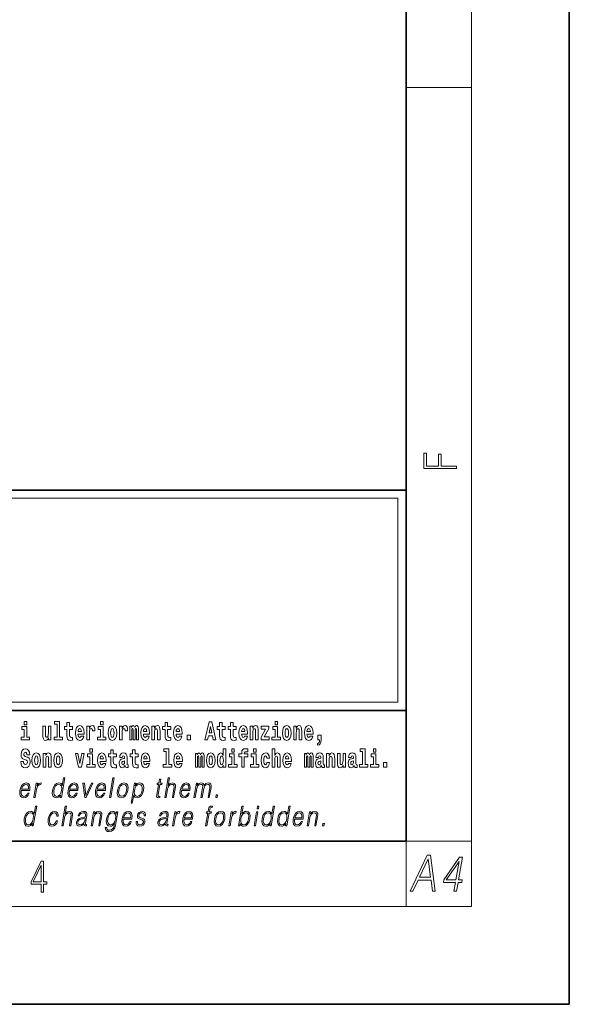
# Model space of a CAD drawing. Extents: x 0 to 210, y 0 to 297.
# Drawn here: x 176 to 210, y 0 to 60 of the extents above; entities that cross this region are included whole.
import ezdxf

# ---------------------------------------------------------------- set-up
doc = ezdxf.new("R2010")
doc.units = 0

msp = doc.modelspace()

# ---------------------------------------------------------------- linework, layer by layer
at = {"color": 7, "lineweight": 35}
for p, q in [((210, 0), (210, 297)), ((200, 10), (200, 287)), ((20, 31.5), (200, 31.5)), ((147.812, 31.5), (200, 31.5)), ((200, 10), (200, 31.5)), ((147.812, 18), (198.5, 18)), ((187, 18), (200, 18)), ((20, 10), (200, 10)), ((20, 10), (200, 10)), ((0, 0), (210, 0))]:
    msp.add_line(p, q, dxfattribs=at)
at = {"color": 7, "lineweight": 13}
for p, q in [((204, 6), (204, 291)), ((200, 56.167), (204, 56.167)), ((148.312, 31), (199.5, 31)), ((199.5, 31), (199.5, 18.5)), ((200, 10), (204, 10)), ((200, 10), (200, 6)), ((204, 6), (16, 6))]:
    msp.add_line(p, q, dxfattribs=at)
at = {"color": 252, "lineweight": 13}
msp.add_line((148.312, 18.5), (199.5, 18.5), dxfattribs=at)
at = {"color": 7, "lineweight": 13}
for points in [[(203.093, 32.817), (203.093, 32.955), (202.144, 32.955), (202.144, 33.691), (201.98, 33.691), (201.98, 32.955), (201.257, 32.955), (201.257, 33.766), (201.093, 33.766), (201.093, 32.817)], [(176.938, 16.369), (176.767, 16.369), (176.767, 17.016), (176.467, 17.016), (176.467, 16.839), (176.611, 16.839), (176.611, 16.369), (176.421, 16.369), (176.421, 16.193), (176.938, 16.193)], [(176.611, 17.332), (176.611, 17.116), (176.767, 17.116), (176.767, 17.332)], [(178.246, 16.193), (178.246, 17.045), (178.088, 17.045), (178.088, 16.621), (178.082, 16.504), (178.066, 16.422), (178.033, 16.373), (177.985, 16.357), (177.941, 16.371), (177.919, 16.415), (177.911, 16.487), (177.91, 16.583), (177.91, 17.045), (177.752, 17.045), (177.752, 16.528), (177.756, 16.374), (177.778, 16.26), (177.829, 16.19), (177.921, 16.165), (177.975, 16.174), (178.019, 16.201), (178.056, 16.251), (178.088, 16.323), (178.088, 16.193)], [(178.471, 17.154), (178.615, 17.154), (178.615, 16.369), (178.432, 16.369), (178.432, 16.193), (178.949, 16.193), (178.949, 16.369), (178.771, 16.369), (178.771, 17.332), (178.471, 17.332)], [(179.568, 17.016), (179.378, 17.016), (179.378, 17.265), (179.222, 17.265), (179.222, 17.016), (179.073, 17.016), (179.073, 16.839), (179.222, 16.839), (179.222, 16.46), (179.232, 16.323), (179.267, 16.232), (179.335, 16.181), (179.441, 16.163), (179.568, 16.171), (179.568, 16.352), (179.495, 16.346), (179.435, 16.358), (179.399, 16.396), (179.383, 16.458), (179.378, 16.541), (179.378, 16.839), (179.568, 16.839)], [(180.092, 16.422), (180.058, 16.368), (180.011, 16.349), (179.968, 16.362), (179.935, 16.4), (179.911, 16.463), (179.9, 16.55), (180.271, 16.55), (180.272, 16.607), (180.255, 16.808), (180.203, 16.956), (180.119, 17.045), (180.006, 17.075), (179.899, 17.043), (179.815, 16.954), (179.762, 16.81), (179.744, 16.62), (179.762, 16.426), (179.815, 16.282), (179.896, 16.193), (180.003, 16.163), (180.092, 16.179), (180.163, 16.225), (180.217, 16.304), (180.258, 16.422)], [(180.109, 16.713), (179.903, 16.713), (179.912, 16.786), (179.935, 16.842), (179.967, 16.877), (180.006, 16.889), (180.047, 16.877), (180.079, 16.843), (180.099, 16.788)], [(180.445, 17.045), (180.445, 16.193), (180.605, 16.193), (180.605, 16.626), (180.609, 16.74), (180.625, 16.823), (180.656, 16.873), (180.707, 16.891), (180.764, 16.854), (180.779, 16.812), (180.785, 16.753), (180.785, 16.748), (180.939, 16.748), (180.939, 16.763), (180.929, 16.899), (180.9, 16.996), (180.85, 17.053), (180.778, 17.073), (180.721, 17.062), (180.674, 17.03), (180.635, 16.976), (180.605, 16.9), (180.605, 17.045)], [(181.614, 16.369), (181.443, 16.369), (181.443, 17.016), (181.142, 17.016), (181.142, 16.839), (181.287, 16.839), (181.287, 16.369), (181.097, 16.369), (181.097, 16.193), (181.614, 16.193)], [(181.287, 17.332), (181.287, 17.116), (181.443, 17.116), (181.443, 17.332)], [(181.741, 16.618), (181.759, 16.423), (181.811, 16.281), (181.895, 16.193), (182.005, 16.163), (182.115, 16.193), (182.199, 16.281), (182.251, 16.423), (182.27, 16.618), (182.251, 16.812), (182.199, 16.956), (182.114, 17.043), (182.004, 17.075), (181.895, 17.043), (181.811, 16.956), (181.759, 16.812)], [(182.449, 17.045), (182.449, 16.193), (182.609, 16.193), (182.609, 16.626), (182.612, 16.74), (182.629, 16.823), (182.66, 16.873), (182.711, 16.891), (182.768, 16.854), (182.783, 16.812), (182.789, 16.753), (182.789, 16.748), (182.943, 16.748), (182.943, 16.763), (182.933, 16.899), (182.904, 16.996), (182.854, 17.053), (182.782, 17.073), (182.724, 17.062), (182.678, 17.03), (182.639, 16.976), (182.609, 16.9), (182.609, 17.045)], [(183.486, 16.824), (183.486, 16.193), (183.612, 16.193), (183.612, 16.782), (183.606, 16.905), (183.589, 16.997), (183.552, 17.054), (183.491, 17.075), (183.428, 17.043), (183.376, 16.951), (183.34, 17.041), (183.279, 17.075), (183.224, 17.043), (183.185, 16.954), (183.185, 17.045), (183.071, 17.045), (183.071, 16.193), (183.196, 16.193), (183.196, 16.818), (183.208, 16.875), (183.244, 16.896), (183.27, 16.88), (183.279, 16.835), (183.279, 16.193), (183.403, 16.193), (183.403, 16.818), (183.416, 16.875), (183.451, 16.896), (183.477, 16.88), (183.486, 16.835)], [(184.099, 16.422), (184.066, 16.368), (184.018, 16.349), (183.976, 16.362), (183.943, 16.4), (183.918, 16.463), (183.907, 16.55), (184.279, 16.55), (184.28, 16.607), (184.262, 16.808), (184.21, 16.956), (184.127, 17.045), (184.014, 17.075), (183.906, 17.043), (183.823, 16.954), (183.77, 16.81), (183.752, 16.62), (183.77, 16.426), (183.823, 16.282), (183.904, 16.193), (184.01, 16.163), (184.099, 16.179), (184.17, 16.225), (184.224, 16.304), (184.266, 16.422)], [(184.117, 16.713), (183.91, 16.713), (183.919, 16.786), (183.943, 16.842), (183.975, 16.877), (184.014, 16.889), (184.055, 16.877), (184.087, 16.843), (184.107, 16.788)], [(184.432, 17.045), (184.432, 16.193), (184.591, 16.193), (184.591, 16.617), (184.595, 16.732), (184.612, 16.815), (184.644, 16.864), (184.694, 16.881), (184.735, 16.866), (184.757, 16.824), (184.765, 16.756), (184.767, 16.667), (184.767, 16.193), (184.926, 16.193), (184.926, 16.71), (184.92, 16.862), (184.898, 16.976), (184.847, 17.048), (184.756, 17.073), (184.703, 17.064), (184.658, 17.035), (184.622, 16.986), (184.591, 16.915), (184.591, 17.045)], [(185.579, 17.016), (185.389, 17.016), (185.389, 17.265), (185.233, 17.265), (185.233, 17.016), (185.084, 17.016), (185.084, 16.839), (185.233, 16.839), (185.233, 16.46), (185.243, 16.323), (185.279, 16.232), (185.346, 16.181), (185.453, 16.163), (185.579, 16.171), (185.579, 16.352), (185.506, 16.346), (185.446, 16.358), (185.411, 16.396), (185.394, 16.458), (185.389, 16.541), (185.389, 16.839), (185.579, 16.839)], [(186.103, 16.422), (186.07, 16.368), (186.022, 16.349), (185.98, 16.362), (185.946, 16.4), (185.922, 16.463), (185.911, 16.55), (186.283, 16.55), (186.284, 16.607), (186.266, 16.808), (186.214, 16.956), (186.131, 17.045), (186.017, 17.075), (185.91, 17.043), (185.827, 16.954), (185.773, 16.81), (185.756, 16.62), (185.773, 16.426), (185.827, 16.282), (185.908, 16.193), (186.014, 16.163), (186.103, 16.179), (186.174, 16.225), (186.228, 16.304), (186.269, 16.422)], [(186.121, 16.713), (185.914, 16.713), (185.923, 16.786), (185.946, 16.842), (185.979, 16.877), (186.017, 16.889), (186.059, 16.877), (186.091, 16.843), (186.111, 16.788)], [(187.94, 17.293), (187.679, 16.193), (187.843, 16.193), (187.895, 16.446), (188.132, 16.446), (188.187, 16.193), (188.353, 16.193), (188.093, 17.293)], [(188.016, 17.019), (188.092, 16.631), (187.937, 16.631)], [(188.919, 17.016), (188.729, 17.016), (188.729, 17.265), (188.573, 17.265), (188.573, 17.016), (188.424, 17.016), (188.424, 16.839), (188.573, 16.839), (188.573, 16.46), (188.583, 16.323), (188.618, 16.232), (188.686, 16.181), (188.792, 16.163), (188.919, 16.171), (188.919, 16.352), (188.846, 16.346), (188.786, 16.358), (188.75, 16.396), (188.734, 16.458), (188.729, 16.541), (188.729, 16.839), (188.919, 16.839)], [(189.587, 17.016), (189.397, 17.016), (189.397, 17.265), (189.241, 17.265), (189.241, 17.016), (189.092, 17.016), (189.092, 16.839), (189.241, 16.839), (189.241, 16.46), (189.251, 16.323), (189.286, 16.232), (189.354, 16.181), (189.46, 16.163), (189.587, 16.171), (189.587, 16.352), (189.514, 16.346), (189.454, 16.358), (189.418, 16.396), (189.401, 16.458), (189.397, 16.541), (189.397, 16.839), (189.587, 16.839)], [(190.11, 16.422), (190.077, 16.368), (190.029, 16.349), (189.987, 16.362), (189.954, 16.4), (189.93, 16.463), (189.918, 16.55), (190.29, 16.55), (190.291, 16.607), (190.274, 16.808), (190.221, 16.956), (190.138, 17.045), (190.025, 17.075), (189.917, 17.043), (189.834, 16.954), (189.781, 16.81), (189.763, 16.62), (189.781, 16.426), (189.834, 16.282), (189.915, 16.193), (190.022, 16.163), (190.11, 16.179), (190.181, 16.225), (190.236, 16.304), (190.277, 16.422)], [(190.128, 16.713), (189.922, 16.713), (189.931, 16.786), (189.954, 16.842), (189.986, 16.877), (190.025, 16.889), (190.066, 16.877), (190.098, 16.843), (190.118, 16.788)], [(190.443, 17.045), (190.443, 16.193), (190.602, 16.193), (190.602, 16.617), (190.606, 16.732), (190.623, 16.815), (190.655, 16.864), (190.705, 16.881), (190.746, 16.866), (190.768, 16.824), (190.776, 16.756), (190.778, 16.667), (190.778, 16.193), (190.937, 16.193), (190.937, 16.71), (190.931, 16.862), (190.909, 16.976), (190.858, 17.048), (190.767, 17.073), (190.714, 17.064), (190.67, 17.035), (190.633, 16.986), (190.602, 16.915), (190.602, 17.045)], [(191.593, 16.886), (191.593, 17.045), (191.13, 17.045), (191.13, 16.861), (191.392, 16.861), (191.112, 16.36), (191.112, 16.193), (191.608, 16.193), (191.608, 16.377), (191.305, 16.377)], [(192.301, 16.369), (192.13, 16.369), (192.13, 17.016), (191.829, 17.016), (191.829, 16.839), (191.973, 16.839), (191.973, 16.369), (191.784, 16.369), (191.784, 16.193), (192.301, 16.193)], [(191.973, 17.332), (191.973, 17.116), (192.13, 17.116), (192.13, 17.332)], [(192.428, 16.618), (192.446, 16.423), (192.498, 16.281), (192.581, 16.193), (192.692, 16.163), (192.802, 16.193), (192.885, 16.281), (192.937, 16.423), (192.956, 16.618), (192.937, 16.812), (192.885, 16.956), (192.801, 17.043), (192.691, 17.075), (192.581, 17.043), (192.498, 16.956), (192.446, 16.812)], [(193.115, 17.045), (193.115, 16.193), (193.274, 16.193), (193.274, 16.617), (193.278, 16.732), (193.295, 16.815), (193.327, 16.864), (193.377, 16.881), (193.418, 16.866), (193.44, 16.824), (193.448, 16.756), (193.45, 16.667), (193.45, 16.193), (193.609, 16.193), (193.609, 16.71), (193.603, 16.862), (193.581, 16.976), (193.53, 17.048), (193.439, 17.073), (193.386, 17.064), (193.341, 17.035), (193.305, 16.986), (193.274, 16.915), (193.274, 17.045)], [(194.118, 16.422), (194.085, 16.368), (194.037, 16.349), (193.995, 16.362), (193.962, 16.4), (193.937, 16.463), (193.926, 16.55), (194.298, 16.55), (194.299, 16.607), (194.281, 16.808), (194.229, 16.956), (194.146, 17.045), (194.033, 17.075), (193.925, 17.043), (193.842, 16.954), (193.788, 16.81), (193.771, 16.62), (193.788, 16.426), (193.842, 16.282), (193.923, 16.193), (194.029, 16.163), (194.118, 16.179), (194.189, 16.225), (194.243, 16.304), (194.284, 16.422)], [(194.136, 16.713), (193.929, 16.713), (193.938, 16.786), (193.962, 16.842), (193.994, 16.877), (194.033, 16.889), (194.074, 16.877), (194.106, 16.843), (194.126, 16.788)], [(182.005, 16.886), (182.05, 16.869), (182.083, 16.818), (182.103, 16.734), (182.111, 16.62), (182.103, 16.504), (182.083, 16.42), (182.05, 16.369), (182.005, 16.354), (181.96, 16.369), (181.927, 16.422), (181.907, 16.507), (181.9, 16.626), (181.907, 16.737), (181.928, 16.818), (181.961, 16.869)], [(186.579, 16.485), (186.579, 16.193), (186.783, 16.193), (186.783, 16.485)], [(192.692, 16.886), (192.737, 16.869), (192.77, 16.818), (192.79, 16.734), (192.798, 16.62), (192.79, 16.504), (192.77, 16.42), (192.737, 16.369), (192.692, 16.354), (192.647, 16.369), (192.613, 16.422), (192.593, 16.507), (192.587, 16.626), (192.593, 16.737), (192.615, 16.818), (192.648, 16.869)], [(194.57, 15.864), (194.666, 15.894), (194.738, 15.96), (194.783, 16.067), (194.798, 16.205), (194.798, 16.485), (194.594, 16.485), (194.594, 16.193), (194.705, 16.193), (194.705, 16.171), (194.696, 16.094), (194.672, 16.035), (194.629, 15.995), (194.57, 15.973)], [(176.944, 15.289), (176.925, 15.439), (176.872, 15.552), (176.786, 15.62), (176.67, 15.645), (176.564, 15.62), (176.483, 15.549), (176.431, 15.439), (176.413, 15.298), (176.426, 15.183), (176.462, 15.097), (176.524, 15.037), (176.613, 14.997), (176.69, 14.972), (176.749, 14.945), (176.785, 14.905), (176.798, 14.84), (176.79, 14.778), (176.766, 14.732), (176.727, 14.702), (176.678, 14.693), (176.629, 14.705), (176.59, 14.742), (176.564, 14.801), (176.554, 14.88), (176.389, 14.88), (176.411, 14.713), (176.469, 14.59), (176.557, 14.514), (176.671, 14.487), (176.796, 14.514), (176.888, 14.585), (176.946, 14.701), (176.966, 14.853), (176.949, 14.986), (176.903, 15.073), (176.828, 15.13), (176.73, 15.168), (176.665, 15.189), (176.62, 15.214), (176.591, 15.252), (176.582, 15.314), (176.608, 15.404), (176.638, 15.43), (176.679, 15.441), (176.717, 15.43), (176.749, 15.401), (176.775, 15.301), (176.775, 15.289)], [(177.081, 14.942), (177.099, 14.747), (177.151, 14.604), (177.234, 14.517), (177.345, 14.487), (177.455, 14.517), (177.538, 14.604), (177.591, 14.747), (177.609, 14.942), (177.591, 15.135), (177.538, 15.279), (177.454, 15.366), (177.344, 15.398), (177.234, 15.366), (177.151, 15.279), (177.099, 15.135)], [(177.345, 15.21), (177.39, 15.192), (177.423, 15.141), (177.443, 15.057), (177.451, 14.943), (177.443, 14.828), (177.423, 14.744), (177.39, 14.693), (177.345, 14.677), (177.3, 14.693), (177.267, 14.745), (177.247, 14.831), (177.24, 14.95), (177.247, 15.061), (177.268, 15.141), (177.301, 15.192)], [(177.768, 15.368), (177.768, 14.517), (177.927, 14.517), (177.927, 14.94), (177.931, 15.056), (177.948, 15.138), (177.98, 15.187), (178.03, 15.205), (178.071, 15.189), (178.093, 15.148), (178.101, 15.08), (178.103, 14.991), (178.103, 14.517), (178.262, 14.517), (178.262, 15.034), (178.256, 15.186), (178.234, 15.3), (178.183, 15.371), (178.092, 15.397), (178.039, 15.387), (177.995, 15.358), (177.958, 15.309), (177.927, 15.238), (177.927, 15.368)], [(178.417, 14.942), (178.435, 14.747), (178.487, 14.604), (178.57, 14.517), (178.681, 14.487), (178.791, 14.517), (178.874, 14.604), (178.926, 14.747), (178.945, 14.942), (178.926, 15.135), (178.874, 15.279), (178.79, 15.366), (178.68, 15.398), (178.57, 15.366), (178.487, 15.279), (178.435, 15.135)], [(178.681, 15.21), (178.726, 15.192), (178.759, 15.141), (178.779, 15.057), (178.787, 14.943), (178.779, 14.828), (178.759, 14.744), (178.726, 14.693), (178.681, 14.677), (178.636, 14.693), (178.603, 14.745), (178.583, 14.831), (178.576, 14.95), (178.583, 15.061), (178.604, 15.141), (178.637, 15.192)], [(179.748, 15.368), (179.926, 14.517), (180.109, 14.517), (180.286, 15.368), (180.138, 15.368), (180.019, 14.756), (179.896, 15.368)], [(180.961, 14.693), (180.79, 14.693), (180.79, 15.339), (180.49, 15.339), (180.49, 15.162), (180.634, 15.162), (180.634, 14.693), (180.444, 14.693), (180.444, 14.517), (180.961, 14.517)], [(180.634, 15.655), (180.634, 15.439), (180.79, 15.439), (180.79, 15.655)], [(181.443, 14.745), (181.41, 14.691), (181.362, 14.672), (181.32, 14.685), (181.286, 14.723), (181.262, 14.786), (181.251, 14.873), (181.623, 14.873), (181.624, 14.931), (181.606, 15.132), (181.554, 15.279), (181.471, 15.368), (181.357, 15.398), (181.25, 15.366), (181.167, 15.278), (181.113, 15.133), (181.096, 14.943), (181.113, 14.75), (181.167, 14.606), (181.248, 14.517), (181.354, 14.487), (181.443, 14.503), (181.514, 14.549), (181.568, 14.628), (181.609, 14.745)], [(181.461, 15.037), (181.254, 15.037), (181.263, 15.11), (181.286, 15.165), (181.319, 15.2), (181.357, 15.213), (181.398, 15.2), (181.431, 15.167), (181.451, 15.111)], [(182.255, 15.339), (182.065, 15.339), (182.065, 15.588), (181.909, 15.588), (181.909, 15.339), (181.76, 15.339), (181.76, 15.162), (181.909, 15.162), (181.909, 14.783), (181.919, 14.647), (181.954, 14.555), (182.022, 14.504), (182.129, 14.487), (182.255, 14.495), (182.255, 14.675), (182.182, 14.669), (182.122, 14.682), (182.086, 14.72), (182.07, 14.782), (182.065, 14.864), (182.065, 15.162), (182.255, 15.162)], [(182.608, 15.111), (182.626, 15.194), (182.682, 15.222), (182.734, 15.2), (182.752, 15.137), (182.745, 15.087), (182.723, 15.064), (182.683, 15.054), (182.621, 15.045), (182.537, 15.013), (182.476, 14.954), (182.439, 14.87), (182.427, 14.761), (182.439, 14.647), (182.476, 14.56), (182.535, 14.507), (182.614, 14.487), (182.71, 14.52), (182.793, 14.62), (182.805, 14.563), (182.829, 14.525), (182.862, 14.506), (182.91, 14.498), (182.973, 14.511), (182.973, 14.675), (182.946, 14.671), (182.911, 14.691), (182.904, 14.756), (182.904, 15.133), (182.891, 15.249), (182.851, 15.332), (182.781, 15.381), (182.682, 15.398), (182.587, 15.378), (182.516, 15.322), (182.47, 15.235), (182.456, 15.124), (182.456, 15.111)], [(183.591, 15.339), (183.401, 15.339), (183.401, 15.588), (183.245, 15.588), (183.245, 15.339), (183.096, 15.339), (183.096, 15.162), (183.245, 15.162), (183.245, 14.783), (183.255, 14.647), (183.29, 14.555), (183.358, 14.504), (183.464, 14.487), (183.591, 14.495), (183.591, 14.675), (183.518, 14.669), (183.458, 14.682), (183.422, 14.72), (183.406, 14.782), (183.401, 14.864), (183.401, 15.162), (183.591, 15.162)], [(184.115, 14.745), (184.081, 14.691), (184.034, 14.672), (183.991, 14.685), (183.958, 14.723), (183.934, 14.786), (183.923, 14.873), (184.294, 14.873), (184.295, 14.931), (184.278, 15.132), (184.225, 15.279), (184.142, 15.368), (184.029, 15.398), (183.921, 15.366), (183.838, 15.278), (183.785, 15.133), (183.767, 14.943), (183.785, 14.75), (183.838, 14.606), (183.919, 14.517), (184.026, 14.487), (184.115, 14.503), (184.186, 14.549), (184.24, 14.628), (184.281, 14.745)], [(184.132, 15.037), (183.926, 15.037), (183.935, 15.11), (183.958, 15.165), (183.99, 15.2), (184.029, 15.213), (184.07, 15.2), (184.102, 15.167), (184.122, 15.111)], [(185.165, 15.477), (185.309, 15.477), (185.309, 14.693), (185.126, 14.693), (185.126, 14.517), (185.643, 14.517), (185.643, 14.693), (185.466, 14.693), (185.466, 15.655), (185.165, 15.655)], [(186.118, 14.745), (186.085, 14.691), (186.037, 14.672), (185.995, 14.685), (185.962, 14.723), (185.937, 14.786), (185.926, 14.873), (186.298, 14.873), (186.299, 14.931), (186.281, 15.132), (186.229, 15.279), (186.146, 15.368), (186.033, 15.398), (185.925, 15.366), (185.842, 15.278), (185.789, 15.133), (185.771, 14.943), (185.789, 14.75), (185.842, 14.606), (185.923, 14.517), (186.03, 14.487), (186.118, 14.503), (186.189, 14.549), (186.244, 14.628), (186.285, 14.745)], [(186.136, 15.037), (185.93, 15.037), (185.939, 15.11), (185.962, 15.165), (185.994, 15.2), (186.033, 15.213), (186.074, 15.2), (186.106, 15.167), (186.126, 15.111)], [(187.509, 15.148), (187.509, 14.517), (187.635, 14.517), (187.635, 15.105), (187.629, 15.229), (187.612, 15.32), (187.575, 15.378), (187.514, 15.398), (187.451, 15.366), (187.399, 15.274), (187.363, 15.365), (187.302, 15.398), (187.247, 15.366), (187.208, 15.278), (187.208, 15.368), (187.094, 15.368), (187.094, 14.517), (187.219, 14.517), (187.219, 15.141), (187.231, 15.198), (187.267, 15.219), (187.293, 15.203), (187.302, 15.159), (187.302, 14.517), (187.426, 14.517), (187.426, 15.141), (187.439, 15.198), (187.474, 15.219), (187.5, 15.203), (187.509, 15.159)], [(187.768, 14.942), (187.786, 14.747), (187.838, 14.604), (187.921, 14.517), (188.032, 14.487), (188.142, 14.517), (188.225, 14.604), (188.277, 14.747), (188.296, 14.942), (188.277, 15.135), (188.225, 15.279), (188.141, 15.366), (188.031, 15.398), (187.921, 15.366), (187.838, 15.279), (187.786, 15.135)], [(188.032, 15.21), (188.077, 15.192), (188.11, 15.141), (188.13, 15.057), (188.138, 14.943), (188.13, 14.828), (188.11, 14.744), (188.077, 14.693), (188.032, 14.677), (187.987, 14.693), (187.953, 14.745), (187.933, 14.831), (187.927, 14.95), (187.933, 15.061), (187.955, 15.141), (187.988, 15.192)], [(188.802, 14.648), (188.802, 14.517), (188.961, 14.517), (188.961, 15.655), (188.802, 15.655), (188.802, 15.238), (188.77, 15.309), (188.735, 15.36), (188.695, 15.389), (188.648, 15.398), (188.564, 15.366), (188.497, 15.278), (188.454, 15.135), (188.438, 14.943), (188.454, 14.75), (188.497, 14.606), (188.564, 14.517), (188.648, 14.487), (188.696, 14.496), (188.736, 14.525), (188.77, 14.575)], [(188.701, 15.208), (188.747, 15.19), (188.78, 15.141), (188.802, 15.057), (188.81, 14.943), (188.802, 14.828), (188.78, 14.744), (188.746, 14.693), (188.701, 14.677), (188.658, 14.693), (188.625, 14.744), (188.604, 14.828), (188.597, 14.943), (188.604, 15.057), (188.625, 15.14), (188.658, 15.19)], [(189.644, 14.693), (189.473, 14.693), (189.473, 15.339), (189.173, 15.339), (189.173, 15.162), (189.317, 15.162), (189.317, 14.693), (189.127, 14.693), (189.127, 14.517), (189.644, 14.517)], [(189.317, 15.655), (189.317, 15.439), (189.473, 15.439), (189.473, 15.655)], [(189.759, 15.162), (189.929, 15.162), (189.929, 14.517), (190.086, 14.517), (190.086, 15.162), (190.298, 15.162), (190.298, 15.339), (190.086, 15.339), (190.086, 15.376), (190.093, 15.422), (190.114, 15.452), (190.149, 15.468), (190.2, 15.474), (190.299, 15.466), (190.299, 15.647), (190.182, 15.655), (190.069, 15.642), (189.99, 15.603), (189.944, 15.527), (189.929, 15.406), (189.929, 15.339), (189.759, 15.339)], [(190.98, 14.693), (190.809, 14.693), (190.809, 15.339), (190.509, 15.339), (190.509, 15.162), (190.653, 15.162), (190.653, 14.693), (190.463, 14.693), (190.463, 14.517), (190.98, 14.517)], [(190.653, 15.655), (190.653, 15.439), (190.809, 15.439), (190.809, 15.655)], [(191.478, 14.821), (191.447, 14.717), (191.384, 14.679), (191.34, 14.694), (191.306, 14.745), (191.286, 14.829), (191.28, 14.945), (191.286, 15.059), (191.307, 15.143), (191.341, 15.192), (191.384, 15.21), (191.447, 15.176), (191.477, 15.086), (191.634, 15.086), (191.61, 15.216), (191.56, 15.314), (191.485, 15.376), (191.387, 15.398), (191.276, 15.365), (191.192, 15.273), (191.138, 15.129), (191.12, 14.94), (191.138, 14.753), (191.189, 14.61), (191.27, 14.518), (191.377, 14.487), (191.479, 14.511), (191.558, 14.575), (191.61, 14.682), (191.634, 14.821)], [(191.795, 15.655), (191.795, 14.517), (191.953, 14.517), (191.953, 14.94), (191.958, 15.056), (191.974, 15.138), (192.006, 15.187), (192.056, 15.205), (192.097, 15.189), (192.12, 15.148), (192.127, 15.08), (192.13, 14.991), (192.13, 14.517), (192.288, 14.517), (192.288, 15.034), (192.283, 15.186), (192.261, 15.3), (192.21, 15.371), (192.119, 15.397), (192.065, 15.387), (192.021, 15.358), (191.984, 15.309), (191.953, 15.238), (191.953, 15.655)], [(192.798, 14.745), (192.764, 14.691), (192.717, 14.672), (192.674, 14.685), (192.641, 14.723), (192.617, 14.786), (192.606, 14.873), (192.977, 14.873), (192.978, 14.931), (192.961, 15.132), (192.908, 15.279), (192.825, 15.368), (192.712, 15.398), (192.604, 15.366), (192.521, 15.278), (192.468, 15.133), (192.45, 14.943), (192.468, 14.75), (192.521, 14.606), (192.602, 14.517), (192.709, 14.487), (192.798, 14.503), (192.869, 14.549), (192.923, 14.628), (192.964, 14.745)], [(192.815, 15.037), (192.609, 15.037), (192.618, 15.11), (192.641, 15.165), (192.673, 15.2), (192.712, 15.213), (192.753, 15.2), (192.785, 15.167), (192.805, 15.111)], [(194.188, 15.148), (194.188, 14.517), (194.314, 14.517), (194.314, 15.105), (194.309, 15.229), (194.291, 15.32), (194.254, 15.378), (194.193, 15.398), (194.13, 15.366), (194.078, 15.274), (194.042, 15.365), (193.981, 15.398), (193.926, 15.366), (193.887, 15.278), (193.887, 15.368), (193.773, 15.368), (193.773, 14.517), (193.898, 14.517), (193.898, 15.141), (193.91, 15.198), (193.946, 15.219), (193.973, 15.203), (193.981, 15.159), (193.981, 14.517), (194.106, 14.517), (194.106, 15.141), (194.118, 15.198), (194.153, 15.219), (194.179, 15.203), (194.188, 15.159)], [(194.63, 15.111), (194.648, 15.194), (194.705, 15.222), (194.757, 15.2), (194.775, 15.137), (194.768, 15.087), (194.746, 15.064), (194.706, 15.054), (194.644, 15.045), (194.559, 15.013), (194.498, 14.954), (194.462, 14.87), (194.45, 14.761), (194.462, 14.647), (194.498, 14.56), (194.557, 14.507), (194.637, 14.487), (194.733, 14.52), (194.816, 14.62), (194.828, 14.563), (194.851, 14.525), (194.885, 14.506), (194.932, 14.498), (194.995, 14.511), (194.995, 14.675), (194.969, 14.671), (194.933, 14.691), (194.927, 14.756), (194.927, 15.133), (194.913, 15.249), (194.873, 15.332), (194.804, 15.381), (194.705, 15.398), (194.609, 15.378), (194.538, 15.322), (194.493, 15.235), (194.478, 15.124), (194.478, 15.111)], [(195.134, 15.368), (195.134, 14.517), (195.293, 14.517), (195.293, 14.94), (195.297, 15.056), (195.314, 15.138), (195.346, 15.187), (195.396, 15.205), (195.437, 15.189), (195.459, 15.148), (195.467, 15.08), (195.469, 14.991), (195.469, 14.517), (195.628, 14.517), (195.628, 15.034), (195.622, 15.186), (195.6, 15.3), (195.549, 15.371), (195.458, 15.397), (195.405, 15.387), (195.361, 15.358), (195.324, 15.309), (195.293, 15.238), (195.293, 15.368)], [(196.296, 14.517), (196.296, 15.368), (196.137, 15.368), (196.137, 14.945), (196.132, 14.828), (196.115, 14.745), (196.083, 14.696), (196.034, 14.68), (195.991, 14.694), (195.969, 14.739), (195.961, 14.81), (195.96, 14.907), (195.96, 15.368), (195.801, 15.368), (195.801, 14.851), (195.805, 14.698), (195.828, 14.583), (195.879, 14.514), (195.971, 14.488), (196.024, 14.498), (196.068, 14.525), (196.105, 14.574), (196.137, 14.647), (196.137, 14.517)], [(196.634, 15.111), (196.652, 15.194), (196.709, 15.222), (196.761, 15.2), (196.778, 15.137), (196.772, 15.087), (196.75, 15.064), (196.71, 15.054), (196.648, 15.045), (196.563, 15.013), (196.502, 14.954), (196.466, 14.87), (196.453, 14.761), (196.466, 14.647), (196.502, 14.56), (196.561, 14.507), (196.641, 14.487), (196.736, 14.52), (196.819, 14.62), (196.832, 14.563), (196.855, 14.525), (196.888, 14.506), (196.936, 14.498), (196.999, 14.511), (196.999, 14.675), (196.973, 14.671), (196.937, 14.691), (196.93, 14.756), (196.93, 15.133), (196.917, 15.249), (196.877, 15.332), (196.807, 15.381), (196.709, 15.398), (196.613, 15.378), (196.542, 15.322), (196.497, 15.235), (196.482, 15.124), (196.482, 15.111)], [(197.188, 15.477), (197.332, 15.477), (197.332, 14.693), (197.149, 14.693), (197.149, 14.517), (197.666, 14.517), (197.666, 14.693), (197.489, 14.693), (197.489, 15.655), (197.188, 15.655)], [(198.327, 14.693), (198.156, 14.693), (198.156, 15.339), (197.856, 15.339), (197.856, 15.162), (198, 15.162), (198, 14.693), (197.81, 14.693), (197.81, 14.517), (198.327, 14.517)], [(198, 15.655), (198, 15.439), (198.156, 15.439), (198.156, 15.655)], [(182.75, 14.821), (182.741, 14.756), (182.718, 14.707), (182.683, 14.675), (182.642, 14.666), (182.597, 14.693), (182.58, 14.763), (182.593, 14.831), (182.633, 14.867), (182.701, 14.886), (182.75, 14.919)], [(194.772, 14.821), (194.764, 14.756), (194.74, 14.707), (194.706, 14.675), (194.665, 14.666), (194.619, 14.693), (194.603, 14.763), (194.616, 14.831), (194.656, 14.867), (194.724, 14.886), (194.772, 14.919)], [(196.776, 14.821), (196.767, 14.756), (196.744, 14.707), (196.71, 14.675), (196.669, 14.666), (196.623, 14.693), (196.606, 14.763), (196.62, 14.831), (196.66, 14.867), (196.727, 14.886), (196.776, 14.919)], [(198.617, 14.808), (198.617, 14.517), (198.821, 14.517), (198.821, 14.808)], [(179.099, 13.874), (179.019, 13.874), (178.935, 13.39), (178.903, 13.463), (178.86, 13.518), (178.8, 13.55), (178.726, 13.562), (178.593, 13.53), (178.48, 13.442), (178.393, 13.298), (178.338, 13.106), (178.326, 12.913), (178.363, 12.771), (178.442, 12.681), (178.562, 12.65), (178.64, 12.662), (178.711, 12.692), (178.776, 12.746), (178.836, 12.821), (178.81, 12.674), (178.891, 12.674)], [(181.834, 12.674), (181.914, 12.674), (182.122, 13.874), (182.042, 13.874)], [(185.216, 12.674), (185.296, 12.674), (185.385, 13.185), (185.42, 13.305), (185.48, 13.395), (185.556, 13.452), (185.648, 13.473), (185.732, 13.455), (185.775, 13.405), (185.786, 13.32), (185.772, 13.2), (185.68, 12.674), (185.761, 12.674), (185.852, 13.201), (185.872, 13.338), (185.866, 13.44), (185.798, 13.528), (185.68, 13.562), (185.539, 13.522), (185.423, 13.405), (185.504, 13.874), (185.424, 13.874)], [(176.425, 13.088), (176.942, 13.088), (176.948, 13.121), (176.959, 13.308), (176.925, 13.447), (176.847, 13.532), (176.729, 13.562), (176.595, 13.53), (176.485, 13.442), (176.398, 13.296), (176.345, 13.103), (176.332, 12.911), (176.367, 12.769), (176.446, 12.681), (176.568, 12.65), (176.681, 12.672), (176.778, 12.729), (176.855, 12.821), (176.907, 12.941), (176.827, 12.941), (176.788, 12.856), (176.733, 12.792), (176.666, 12.752), (176.589, 12.739), (176.5, 12.761), (176.441, 12.829), (176.415, 12.936), (176.424, 13.083)], [(176.439, 13.17), (176.481, 13.296), (176.543, 13.392), (176.622, 13.452), (176.712, 13.473), (176.793, 13.452), (176.849, 13.393), (176.875, 13.296), (176.873, 13.17)], [(177.193, 12.674), (177.273, 12.674), (177.356, 13.155), (177.393, 13.286), (177.448, 13.382), (177.523, 13.438), (177.619, 13.458), (177.629, 13.458), (177.647, 13.562), (177.638, 13.562), (177.565, 13.55), (177.501, 13.52), (177.444, 13.465), (177.394, 13.388), (177.421, 13.54), (177.343, 13.54)], [(178.421, 13.106), (178.463, 13.263), (178.53, 13.378), (178.616, 13.448), (178.721, 13.473), (178.815, 13.448), (178.877, 13.378), (178.903, 13.263), (178.892, 13.106), (178.849, 12.948), (178.783, 12.832), (178.696, 12.762), (178.593, 12.739), (178.497, 12.762), (178.436, 12.834), (178.41, 12.949)], [(179.372, 13.088), (179.889, 13.088), (179.895, 13.121), (179.906, 13.308), (179.872, 13.447), (179.794, 13.532), (179.676, 13.562), (179.542, 13.53), (179.432, 13.442), (179.346, 13.296), (179.292, 13.103), (179.279, 12.911), (179.314, 12.769), (179.394, 12.681), (179.515, 12.65), (179.628, 12.672), (179.725, 12.729), (179.802, 12.821), (179.854, 12.941), (179.774, 12.941), (179.735, 12.856), (179.68, 12.792), (179.613, 12.752), (179.536, 12.739), (179.447, 12.761), (179.389, 12.829), (179.362, 12.936), (179.371, 13.083)], [(179.386, 13.17), (179.428, 13.296), (179.49, 13.392), (179.569, 13.452), (179.659, 13.473), (179.74, 13.452), (179.796, 13.393), (179.822, 13.296), (179.82, 13.17)], [(180.315, 12.674), (180.404, 12.674), (180.814, 13.54), (180.731, 13.54), (180.384, 12.796), (180.292, 13.54), (180.205, 13.54)], [(181.058, 13.088), (181.575, 13.088), (181.58, 13.121), (181.592, 13.308), (181.558, 13.447), (181.48, 13.532), (181.362, 13.562), (181.228, 13.53), (181.118, 13.442), (181.031, 13.296), (180.978, 13.103), (180.964, 12.911), (181, 12.769), (181.079, 12.681), (181.201, 12.65), (181.314, 12.672), (181.411, 12.729), (181.488, 12.821), (181.54, 12.941), (181.46, 12.941), (181.421, 12.856), (181.366, 12.792), (181.299, 12.752), (181.222, 12.739), (181.133, 12.761), (181.074, 12.829), (181.048, 12.936), (181.057, 13.083)], [(181.072, 13.17), (181.114, 13.296), (181.176, 13.392), (181.255, 13.452), (181.345, 13.473), (181.426, 13.452), (181.482, 13.393), (181.508, 13.296), (181.506, 13.17)], [(182.321, 13.106), (182.307, 12.913), (182.345, 12.769), (182.43, 12.681), (182.56, 12.652), (182.7, 12.682), (182.815, 12.769), (182.902, 12.913), (182.958, 13.106), (182.969, 13.3), (182.932, 13.442), (182.847, 13.53), (182.718, 13.562), (182.578, 13.53), (182.462, 13.442), (182.374, 13.298)], [(182.404, 13.106), (182.447, 13.263), (182.512, 13.378), (182.599, 13.448), (182.703, 13.473), (182.797, 13.448), (182.86, 13.378), (182.885, 13.263), (182.875, 13.106), (182.83, 12.948), (182.765, 12.834), (182.678, 12.764), (182.575, 12.741), (182.481, 12.764), (182.418, 12.834), (182.391, 12.948)], [(183.148, 12.325), (183.228, 12.325), (183.315, 12.824), (183.347, 12.747), (183.391, 12.692), (183.523, 12.65), (183.657, 12.681), (183.77, 12.769), (183.857, 12.913), (183.914, 13.106), (183.924, 13.298), (183.888, 13.442), (183.807, 13.53), (183.686, 13.562), (183.605, 13.55), (183.534, 13.518), (183.469, 13.462), (183.412, 13.385), (183.439, 13.54), (183.359, 13.54)], [(183.361, 13.106), (183.403, 13.263), (183.468, 13.378), (183.554, 13.448), (183.658, 13.473), (183.753, 13.448), (183.815, 13.378), (183.841, 13.263), (183.831, 13.106), (183.786, 12.948), (183.721, 12.832), (183.634, 12.762), (183.531, 12.739), (183.436, 12.762), (183.375, 12.834), (183.348, 12.949)], [(184.973, 13.789), (184.893, 13.789), (184.85, 13.54), (184.755, 13.54), (184.741, 13.458), (184.836, 13.458), (184.726, 12.827), (184.716, 12.749), (184.723, 12.694), (184.751, 12.664), (184.805, 12.652), (184.907, 12.671), (184.921, 12.751), (184.841, 12.734), (184.802, 12.756), (184.806, 12.827), (184.916, 13.458), (185.044, 13.458), (185.058, 13.54), (184.93, 13.54)], [(186.238, 13.088), (186.755, 13.088), (186.761, 13.121), (186.772, 13.308), (186.738, 13.447), (186.66, 13.532), (186.542, 13.562), (186.408, 13.53), (186.298, 13.442), (186.212, 13.296), (186.158, 13.103), (186.145, 12.911), (186.18, 12.769), (186.259, 12.681), (186.381, 12.65), (186.494, 12.672), (186.591, 12.729), (186.668, 12.821), (186.72, 12.941), (186.64, 12.941), (186.601, 12.856), (186.546, 12.792), (186.479, 12.752), (186.402, 12.739), (186.313, 12.761), (186.255, 12.829), (186.228, 12.936), (186.237, 13.083)], [(186.252, 13.17), (186.294, 13.296), (186.356, 13.392), (186.435, 13.452), (186.525, 13.473), (186.606, 13.452), (186.662, 13.393), (186.688, 13.296), (186.686, 13.17)], [(187.006, 12.674), (187.086, 12.674), (187.179, 13.21), (187.212, 13.316), (187.268, 13.4), (187.341, 13.453), (187.429, 13.473), (187.491, 13.46), (187.529, 13.42), (187.544, 13.353), (187.537, 13.26), (187.436, 12.674), (187.516, 12.674), (187.61, 13.216), (187.641, 13.32), (187.697, 13.402), (187.77, 13.453), (187.858, 13.473), (187.922, 13.46), (187.962, 13.423), (187.977, 13.36), (187.969, 13.27), (187.866, 12.674), (187.946, 12.674), (188.051, 13.278), (188.057, 13.402), (188.031, 13.49), (187.97, 13.543), (187.876, 13.562), (187.803, 13.55), (187.736, 13.518), (187.623, 13.392), (187.609, 13.463), (187.575, 13.517), (187.524, 13.55), (187.455, 13.562), (187.318, 13.518), (187.206, 13.397), (187.231, 13.54), (187.156, 13.54)], [(188.343, 12.674), (188.431, 12.674), (188.457, 12.822), (188.369, 12.822)], [(177.371, 12.132), (177.291, 12.132), (177.207, 11.648), (177.176, 11.722), (177.132, 11.777), (177.072, 11.808), (176.998, 11.82), (176.865, 11.788), (176.753, 11.7), (176.665, 11.556), (176.61, 11.365), (176.598, 11.171), (176.635, 11.029), (176.714, 10.939), (176.834, 10.909), (176.912, 10.921), (176.983, 10.951), (177.048, 11.004), (177.108, 11.079), (177.083, 10.932), (177.163, 10.932)], [(178.907, 10.932), (178.987, 10.932), (179.076, 11.443), (179.111, 11.563), (179.171, 11.653), (179.248, 11.71), (179.34, 11.732), (179.423, 11.713), (179.467, 11.663), (179.477, 11.578), (179.463, 11.458), (179.372, 10.932), (179.452, 10.932), (179.543, 11.46), (179.563, 11.597), (179.557, 11.698), (179.489, 11.787), (179.371, 11.82), (179.23, 11.78), (179.114, 11.663), (179.195, 12.132), (179.115, 12.132)], [(187.72, 10.932), (187.801, 10.932), (187.937, 11.717), (188.062, 11.717), (188.077, 11.798), (187.951, 11.798), (187.977, 11.947), (188.008, 12.029), (188.077, 12.055), (188.12, 12.049), (188.136, 12.139), (188.095, 12.144), (188.02, 12.132), (187.963, 12.099), (187.922, 12.04), (187.898, 11.957), (187.871, 11.798), (187.769, 11.798), (187.755, 11.717), (187.857, 11.717)], [(189.732, 10.932), (189.812, 10.932), (189.838, 11.082), (189.866, 11.007), (189.912, 10.952), (189.971, 10.921), (190.046, 10.909), (190.179, 10.939), (190.293, 11.029), (190.381, 11.171), (190.437, 11.365), (190.448, 11.556), (190.411, 11.7), (190.329, 11.788), (190.209, 11.82), (190.13, 11.808), (190.057, 11.775), (189.993, 11.72), (189.936, 11.645), (190.02, 12.132), (189.94, 12.132)], [(190.873, 11.982), (190.953, 11.982), (190.979, 12.132), (190.899, 12.132)], [(191.94, 12.132), (191.86, 12.132), (191.776, 11.648), (191.744, 11.722), (191.701, 11.777), (191.641, 11.808), (191.567, 11.82), (191.434, 11.788), (191.321, 11.7), (191.234, 11.556), (191.179, 11.365), (191.167, 11.171), (191.204, 11.029), (191.283, 10.939), (191.403, 10.909), (191.481, 10.921), (191.552, 10.951), (191.617, 11.004), (191.677, 11.079), (191.651, 10.932), (191.731, 10.932)], [(192.896, 12.132), (192.815, 12.132), (192.731, 11.648), (192.7, 11.722), (192.656, 11.777), (192.596, 11.808), (192.522, 11.82), (192.39, 11.788), (192.277, 11.7), (192.189, 11.556), (192.135, 11.365), (192.122, 11.171), (192.159, 11.029), (192.238, 10.939), (192.359, 10.909), (192.437, 10.921), (192.507, 10.951), (192.573, 11.004), (192.633, 11.079), (192.607, 10.932), (192.687, 10.932)], [(176.693, 11.365), (176.735, 11.521), (176.802, 11.637), (176.889, 11.707), (176.993, 11.732), (177.088, 11.707), (177.149, 11.637), (177.176, 11.521), (177.164, 11.365), (177.121, 11.206), (177.055, 11.091), (176.968, 11.021), (176.866, 10.997), (176.769, 11.021), (176.708, 11.092), (176.682, 11.208)], [(178.567, 11.231), (178.525, 11.133), (178.469, 11.059), (178.401, 11.014), (178.325, 10.999), (178.235, 11.022), (178.177, 11.094), (178.15, 11.209), (178.162, 11.368), (178.204, 11.521), (178.271, 11.637), (178.354, 11.707), (178.451, 11.732), (178.52, 11.717), (178.573, 11.675), (178.603, 11.608), (178.611, 11.523), (178.688, 11.523), (178.684, 11.643), (178.644, 11.737), (178.569, 11.798), (178.466, 11.82), (178.332, 11.788), (178.219, 11.698), (178.132, 11.553), (178.078, 11.36), (178.066, 11.169), (178.102, 11.029), (178.182, 10.941), (178.303, 10.911), (178.419, 10.932), (178.518, 10.996), (178.594, 11.096), (178.647, 11.231)], [(180.282, 11.057), (180.28, 11.044), (180.288, 10.954), (180.358, 10.924), (180.417, 10.932), (180.43, 11.007), (180.4, 11.006), (180.361, 11.024), (180.365, 11.086), (180.447, 11.558), (180.449, 11.67), (180.415, 11.753), (180.344, 11.802), (180.239, 11.82), (180.12, 11.8), (180.025, 11.743), (179.955, 11.655), (179.915, 11.54), (179.994, 11.54), (180.023, 11.623), (180.072, 11.683), (180.138, 11.718), (180.223, 11.732), (180.301, 11.72), (180.349, 11.685), (180.368, 11.627), (180.363, 11.543), (180.348, 11.491), (180.323, 11.463), (180.283, 11.446), (180.222, 11.431), (180.087, 11.416), (179.963, 11.378), (179.865, 11.291), (179.814, 11.161), (179.811, 11.057), (179.844, 10.979), (179.908, 10.929), (180, 10.911), (180.143, 10.946)], [(180.705, 10.932), (180.785, 10.932), (180.874, 11.443), (180.909, 11.563), (180.968, 11.655), (181.045, 11.712), (181.135, 11.732), (181.217, 11.715), (181.262, 11.667), (181.274, 11.586), (181.262, 11.473), (181.168, 10.932), (181.248, 10.932), (181.344, 11.485), (181.361, 11.605), (181.353, 11.698), (181.286, 11.787), (181.166, 11.82), (181.026, 11.78), (180.909, 11.66), (180.933, 11.798), (180.855, 11.798)], [(182.349, 11.798), (182.269, 11.798), (182.243, 11.648), (182.211, 11.723), (182.165, 11.777), (182.105, 11.808), (182.033, 11.82), (181.9, 11.788), (181.788, 11.698), (181.701, 11.555), (181.646, 11.365), (181.634, 11.171), (181.671, 11.029), (181.751, 10.939), (181.874, 10.909), (181.95, 10.921), (182.02, 10.951), (182.084, 11.004), (182.145, 11.081), (182.126, 10.974), (182.087, 10.84), (182.023, 10.744), (181.934, 10.685), (181.823, 10.665), (181.746, 10.677), (181.692, 10.71), (181.662, 10.762), (181.658, 10.83), (181.575, 10.83), (181.581, 10.727), (181.623, 10.647), (181.7, 10.595), (181.809, 10.577), (181.955, 10.603), (182.071, 10.679), (182.155, 10.804), (182.207, 10.977)], [(181.729, 11.365), (181.772, 11.521), (181.838, 11.637), (181.925, 11.707), (182.029, 11.732), (182.122, 11.707), (182.185, 11.637), (182.21, 11.521), (182.2, 11.365), (182.156, 11.206), (182.089, 11.091), (182.003, 11.021), (181.902, 10.997), (181.808, 11.021), (181.746, 11.092), (181.718, 11.208)], [(182.678, 11.346), (183.194, 11.346), (183.2, 11.38), (183.211, 11.566), (183.178, 11.705), (183.099, 11.79), (182.982, 11.82), (182.848, 11.788), (182.738, 11.7), (182.651, 11.555), (182.598, 11.361), (182.584, 11.169), (182.62, 11.027), (182.699, 10.939), (182.821, 10.909), (182.934, 10.931), (183.031, 10.987), (183.108, 11.079), (183.16, 11.199), (183.079, 11.199), (183.041, 11.114), (182.986, 11.051), (182.918, 11.011), (182.841, 10.997), (182.753, 11.019), (182.694, 11.087), (182.667, 11.194), (182.677, 11.341)], [(182.692, 11.428), (182.734, 11.555), (182.796, 11.65), (182.874, 11.71), (182.965, 11.732), (183.045, 11.71), (183.102, 11.652), (183.128, 11.555), (183.126, 11.428)], [(183.463, 11.203), (183.462, 11.081), (183.5, 10.987), (183.575, 10.931), (183.682, 10.909), (183.795, 10.929), (183.886, 10.979), (183.953, 11.057), (183.989, 11.158), (183.992, 11.248), (183.966, 11.314), (183.909, 11.363), (183.821, 11.401), (183.729, 11.43), (183.664, 11.46), (183.628, 11.506), (183.626, 11.583), (183.646, 11.642), (183.685, 11.69), (183.74, 11.72), (183.807, 11.732), (183.878, 11.718), (183.927, 11.682), (183.953, 11.623), (183.955, 11.545), (184.038, 11.545), (184.034, 11.66), (183.997, 11.747), (183.925, 11.8), (183.824, 11.82), (183.722, 11.8), (183.638, 11.75), (183.575, 11.67), (183.541, 11.57), (183.539, 11.473), (183.576, 11.408), (183.645, 11.36), (183.748, 11.321), (183.823, 11.294), (183.877, 11.266), (183.906, 11.224), (183.907, 11.159), (183.882, 11.092), (183.837, 11.042), (183.774, 11.009), (183.693, 10.997), (183.621, 11.012), (183.571, 11.054), (183.545, 11.119), (183.546, 11.203)], [(185.268, 11.057), (185.265, 11.044), (185.274, 10.954), (185.343, 10.924), (185.402, 10.932), (185.415, 11.007), (185.386, 11.006), (185.346, 11.024), (185.35, 11.086), (185.432, 11.558), (185.434, 11.67), (185.401, 11.753), (185.329, 11.802), (185.224, 11.82), (185.106, 11.8), (185.01, 11.743), (184.94, 11.655), (184.9, 11.54), (184.979, 11.54), (185.008, 11.623), (185.057, 11.683), (185.124, 11.718), (185.209, 11.732), (185.287, 11.72), (185.334, 11.685), (185.353, 11.627), (185.348, 11.543), (185.334, 11.491), (185.309, 11.463), (185.269, 11.446), (185.207, 11.431), (185.072, 11.416), (184.948, 11.378), (184.85, 11.291), (184.8, 11.161), (184.796, 11.057), (184.83, 10.979), (184.893, 10.929), (184.986, 10.911), (185.128, 10.946)], [(185.69, 10.932), (185.771, 10.932), (185.854, 11.413), (185.89, 11.545), (185.945, 11.64), (186.021, 11.697), (186.116, 11.717), (186.127, 11.717), (186.145, 11.82), (186.136, 11.82), (186.063, 11.808), (185.999, 11.778), (185.941, 11.723), (185.892, 11.647), (185.918, 11.798), (185.841, 11.798)], [(186.4, 11.346), (186.917, 11.346), (186.923, 11.38), (186.934, 11.566), (186.901, 11.705), (186.822, 11.79), (186.704, 11.82), (186.571, 11.788), (186.46, 11.7), (186.374, 11.555), (186.32, 11.361), (186.307, 11.169), (186.342, 11.027), (186.422, 10.939), (186.543, 10.909), (186.657, 10.931), (186.753, 10.987), (186.831, 11.079), (186.882, 11.199), (186.802, 11.199), (186.763, 11.114), (186.708, 11.051), (186.641, 11.011), (186.564, 10.997), (186.476, 11.019), (186.417, 11.087), (186.39, 11.194), (186.399, 11.341)], [(186.414, 11.428), (186.457, 11.555), (186.518, 11.65), (186.597, 11.71), (186.688, 11.732), (186.768, 11.71), (186.824, 11.652), (186.85, 11.555), (186.848, 11.428)], [(188.257, 11.365), (188.244, 11.171), (188.281, 11.027), (188.366, 10.939), (188.496, 10.911), (188.636, 10.941), (188.751, 11.027), (188.838, 11.171), (188.894, 11.365), (188.905, 11.558), (188.868, 11.7), (188.784, 11.788), (188.654, 11.82), (188.514, 11.788), (188.398, 11.7), (188.311, 11.556)], [(188.34, 11.365), (188.383, 11.521), (188.449, 11.637), (188.536, 11.707), (188.639, 11.732), (188.733, 11.707), (188.796, 11.637), (188.821, 11.521), (188.811, 11.365), (188.766, 11.206), (188.701, 11.092), (188.614, 11.022), (188.512, 10.999), (188.417, 11.022), (188.354, 11.092), (188.327, 11.206)], [(189.142, 10.932), (189.222, 10.932), (189.306, 11.413), (189.342, 11.545), (189.397, 11.64), (189.472, 11.697), (189.568, 11.717), (189.579, 11.717), (189.597, 11.82), (189.587, 11.82), (189.514, 11.808), (189.45, 11.778), (189.393, 11.723), (189.343, 11.647), (189.37, 11.798), (189.292, 11.798)], [(189.883, 11.365), (189.925, 11.521), (189.992, 11.637), (190.077, 11.707), (190.182, 11.732), (190.276, 11.707), (190.337, 11.637), (190.364, 11.521), (190.354, 11.365), (190.311, 11.206), (190.244, 11.091), (190.157, 11.021), (190.054, 10.997), (189.96, 11.021), (189.897, 11.092), (189.87, 11.208)], [(190.69, 10.932), (190.77, 10.932), (190.921, 11.798), (190.841, 11.798)], [(191.262, 11.365), (191.304, 11.521), (191.37, 11.637), (191.457, 11.707), (191.562, 11.732), (191.656, 11.707), (191.718, 11.637), (191.744, 11.521), (191.733, 11.365), (191.69, 11.206), (191.624, 11.091), (191.537, 11.021), (191.434, 10.997), (191.338, 11.021), (191.277, 11.092), (191.251, 11.208)], [(192.218, 11.365), (192.259, 11.521), (192.326, 11.637), (192.413, 11.707), (192.518, 11.732), (192.612, 11.707), (192.673, 11.637), (192.7, 11.521), (192.689, 11.365), (192.645, 11.206), (192.58, 11.091), (192.493, 11.021), (192.39, 10.997), (192.294, 11.021), (192.233, 11.092), (192.206, 11.208)], [(193.169, 11.346), (193.685, 11.346), (193.691, 11.38), (193.702, 11.566), (193.669, 11.705), (193.59, 11.79), (193.473, 11.82), (193.339, 11.788), (193.229, 11.7), (193.142, 11.555), (193.089, 11.361), (193.075, 11.169), (193.111, 11.027), (193.19, 10.939), (193.312, 10.909), (193.425, 10.931), (193.522, 10.987), (193.599, 11.079), (193.651, 11.199), (193.57, 11.199), (193.532, 11.114), (193.477, 11.051), (193.41, 11.011), (193.332, 10.997), (193.244, 11.019), (193.185, 11.087), (193.158, 11.194), (193.168, 11.341)], [(193.183, 11.428), (193.225, 11.555), (193.287, 11.65), (193.365, 11.71), (193.456, 11.732), (193.536, 11.71), (193.593, 11.652), (193.619, 11.555), (193.617, 11.428)], [(193.936, 10.932), (194.017, 10.932), (194.105, 11.443), (194.141, 11.563), (194.199, 11.655), (194.276, 11.712), (194.366, 11.732), (194.449, 11.715), (194.494, 11.667), (194.505, 11.586), (194.494, 11.473), (194.4, 10.932), (194.48, 10.932), (194.576, 11.485), (194.593, 11.605), (194.585, 11.698), (194.517, 11.787), (194.398, 11.82), (194.257, 11.78), (194.14, 11.66), (194.164, 11.798), (194.087, 11.798)], [(180.336, 11.388), (180.316, 11.266), (180.278, 11.153), (180.214, 11.069), (180.127, 11.016), (180.025, 10.999), (179.962, 11.011), (179.918, 11.042), (179.896, 11.094), (179.897, 11.163), (179.917, 11.223), (179.956, 11.274), (180.011, 11.314), (180.084, 11.346), (180.224, 11.358)], [(185.321, 11.388), (185.301, 11.266), (185.263, 11.153), (185.199, 11.069), (185.112, 11.016), (185.011, 10.999), (184.947, 11.011), (184.903, 11.042), (184.882, 11.094), (184.883, 11.163), (184.903, 11.223), (184.941, 11.274), (184.996, 11.314), (185.07, 11.346), (185.209, 11.358)], [(194.88, 10.932), (194.968, 10.932), (194.994, 11.081), (194.906, 11.081)], [(200.25, 6.932), (200.419, 6.932), (200.737, 7.605), (201.53, 7.605), (201.611, 6.932), (201.78, 6.932), (201.494, 9.132), (201.301, 9.132)], [(177.653, 6.875), (177.791, 6.875), (177.791, 7.356), (177.983, 7.356), (177.983, 7.504), (177.791, 7.504), (177.791, 8.764), (177.643, 8.764), (177.026, 7.504), (177.026, 7.356), (177.653, 7.356)], [(177.653, 7.504), (177.151, 7.504), (177.653, 8.533)], [(200.822, 7.786), (201.359, 8.918), (201.505, 7.786)], [(202.928, 6.932), (203.089, 6.932), (203.181, 7.461), (203.407, 7.461), (203.435, 7.623), (203.21, 7.623), (203.45, 9.009), (203.276, 9.009), (202.311, 7.623), (202.283, 7.461), (203.02, 7.461)], [(203.048, 7.623), (202.458, 7.623), (203.245, 8.756)]]:
    msp.add_lwpolyline(points, close=True, dxfattribs=at)

doc.saveas('drawing.dxf')
